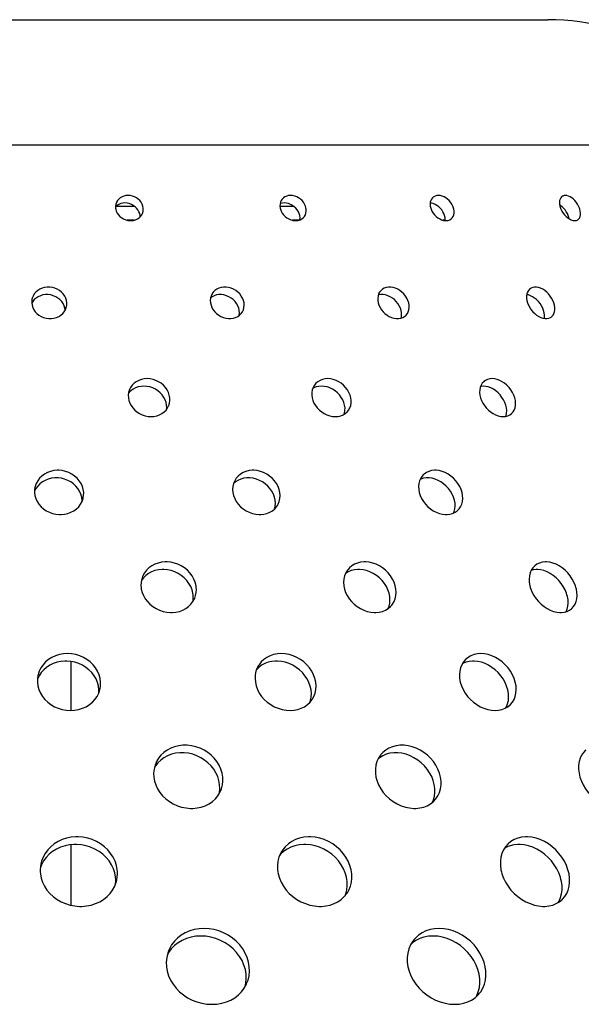
# Model space of a CAD drawing. Extents: x -78 to 1192, y 0 to 1124.
# Drawn here: x 829 to 869, y 1053 to 1123 of the extents above; entities that cross this region are included whole.
import ezdxf

# ---------------------------------------------------------------- set-up
doc = ezdxf.new("R2010")
doc.units = 0
doc.layers.add('PLATEK', color=7, linetype='CONTINUOUS')

msp = doc.modelspace()

# ---------------------------------------------------------------- linework, layer by layer
at = {"layer": 'PLATEK', "color": 7, "linetype": 'CONTINUOUS'}
for p, q in [((782.645, 1122.905), (866.206, 1122.905)), ((768.326, 1114.044), (880.525, 1114.044)), ((836.925, 1109.688), (835.598, 1109.688)), ((848.199, 1109.688), (847.22, 1109.688)), ((836.886, 1108.705), (836.4, 1108.705)), ((837.308, 1108.938), (837.307, 1109.031)), ((848.553, 1108.705), (848.099, 1108.705)), ((858.923, 1108.705), (858.763, 1108.705)), ((829.701, 1102.951), (829.631, 1102.833)), ((833.196, 1088.796), (833.198, 1088.889)), ((832.426, 1073.999), (832.426, 1077.459)), ((834.39, 1075.269), (834.394, 1075.461)), ((832.426, 1060.202), (832.426, 1064.491))]:
    msp.add_line(p, q, dxfattribs=at)
for points in [[(835.629, 1109.952), (835.593, 1109.844), (835.571, 1109.707), (835.574, 1109.566)], [(837.307, 1109.031), (837.28, 1109.172), (837.23, 1109.309), (837.157, 1109.439), (837.065, 1109.559), (836.954, 1109.666), (836.828, 1109.758), (836.69, 1109.831), (836.543, 1109.885), (836.391, 1109.918), (836.237, 1109.929), (836.085, 1109.918), (835.94, 1109.885), (835.804, 1109.831), (835.68, 1109.758), (835.573, 1109.666), (835.572, 1109.665)], [(837.53, 1109.566), (837.503, 1109.707), (837.453, 1109.844), (837.381, 1109.975), (837.288, 1110.095), (837.177, 1110.202), (837.051, 1110.293), (836.913, 1110.367), (836.767, 1110.421), (836.614, 1110.454), (836.46, 1110.465), (836.309, 1110.454), (836.163, 1110.421), (836.027, 1110.367), (835.904, 1110.293), (835.796, 1110.202), (835.707, 1110.095), (835.639, 1109.975), (835.629, 1109.952)], [(847.374, 1110.2), (847.304, 1110.095), (847.253, 1109.975), (847.223, 1109.844), (847.217, 1109.707), (847.234, 1109.566)], [(848.625, 1109.031), (848.585, 1109.172), (848.524, 1109.309), (848.442, 1109.439), (848.343, 1109.559), (848.229, 1109.666), (848.102, 1109.758), (847.966, 1109.831), (847.823, 1109.885), (847.677, 1109.918), (847.532, 1109.929), (847.392, 1109.918), (847.259, 1109.885), (847.23, 1109.872)], [(849.061, 1109.566), (849.022, 1109.707), (848.96, 1109.844), (848.879, 1109.975), (848.78, 1110.095), (848.666, 1110.202), (848.539, 1110.293), (848.402, 1110.367), (848.26, 1110.421), (848.114, 1110.454), (847.969, 1110.465), (847.829, 1110.454), (847.696, 1110.421), (847.574, 1110.367), (847.467, 1110.293), (847.374, 1110.2)], [(858.063, 1110.331), (858.023, 1110.293), (857.953, 1110.202), (857.901, 1110.095), (857.869, 1109.975), (857.857, 1109.844), (857.867, 1109.707), (857.898, 1109.566)], [(858.885, 1109.031), (858.834, 1109.172), (858.764, 1109.309), (858.678, 1109.439), (858.577, 1109.559), (858.464, 1109.666), (858.341, 1109.758), (858.212, 1109.831), (858.08, 1109.885), (857.947, 1109.918), (857.864, 1109.925)], [(859.516, 1109.566), (859.465, 1109.707), (859.396, 1109.844), (859.309, 1109.975), (859.208, 1110.095), (859.095, 1110.202), (858.972, 1110.293), (858.843, 1110.367), (858.711, 1110.421), (858.579, 1110.454), (858.449, 1110.465), (858.326, 1110.454), (858.212, 1110.421), (858.11, 1110.367), (858.063, 1110.331)], [(867.216, 1110.4), (867.174, 1110.367), (867.111, 1110.293), (867.064, 1110.202), (867.034, 1110.095), (867.023, 1109.975), (867.03, 1109.844), (867.056, 1109.707), (867.099, 1109.566)], [(868.438, 1109.566), (868.377, 1109.707), (868.302, 1109.844), (868.214, 1109.975), (868.116, 1110.095), (868.009, 1110.202), (867.896, 1110.293), (867.78, 1110.367), (867.664, 1110.421), (867.55, 1110.454), (867.442, 1110.465), (867.342, 1110.454), (867.251, 1110.421), (867.216, 1110.4)], [(835.574, 1109.566), (835.584, 1109.495), (835.624, 1109.353), (835.688, 1109.217), (835.775, 1109.09), (835.881, 1108.975), (836.006, 1108.875), (836.144, 1108.794), (836.293, 1108.733), (836.448, 1108.693), (836.606, 1108.676), (836.685, 1108.676), (836.84, 1108.693), (836.987, 1108.733), (837.122, 1108.794), (837.243, 1108.875), (837.346, 1108.975), (837.429, 1109.09), (837.475, 1109.182)], [(837.475, 1109.182), (837.524, 1109.353), (837.534, 1109.495), (837.53, 1109.566)], [(847.234, 1109.566), (847.252, 1109.495), (847.304, 1109.353), (847.379, 1109.217), (847.473, 1109.09), (847.585, 1108.975), (847.712, 1108.875), (847.85, 1108.794), (847.996, 1108.733), (848.146, 1108.693), (848.295, 1108.676), (848.369, 1108.676), (848.511, 1108.693), (848.644, 1108.733), (848.764, 1108.794), (848.868, 1108.875), (848.924, 1108.936)], [(848.924, 1108.936), (848.954, 1108.975), (849.018, 1109.09), (849.06, 1109.217), (849.079, 1109.353), (849.073, 1109.495), (849.061, 1109.566)], [(857.898, 1109.566), (857.922, 1109.495), (857.985, 1109.353), (858.066, 1109.217), (858.165, 1109.09), (858.277, 1108.975), (858.401, 1108.875), (858.533, 1108.794), (858.669, 1108.733), (858.806, 1108.693), (858.941, 1108.676), (859.006, 1108.676), (859.13, 1108.693), (859.243, 1108.733), (859.342, 1108.794), (859.357, 1108.806)], [(859.357, 1108.806), (859.425, 1108.875), (859.489, 1108.975), (859.533, 1109.09), (859.555, 1109.217), (859.556, 1109.353), (859.535, 1109.495), (859.516, 1109.566)], [(867.639, 1109.031), (867.579, 1109.172), (867.504, 1109.309), (867.416, 1109.439), (867.317, 1109.559), (867.211, 1109.666), (867.098, 1109.758), (867.039, 1109.795)], [(867.099, 1109.566), (867.128, 1109.495), (867.198, 1109.353), (867.283, 1109.217), (867.381, 1109.09), (867.49, 1108.975), (867.605, 1108.875), (867.725, 1108.794), (867.846, 1108.733), (867.964, 1108.693), (868.078, 1108.676), (868.132, 1108.676), (868.232, 1108.693), (868.33, 1108.739)], [(868.33, 1108.739), (868.394, 1108.794), (868.452, 1108.875), (868.492, 1108.975), (868.513, 1109.09), (868.515, 1109.217), (868.498, 1109.353), (868.462, 1109.495), (868.438, 1109.566)], [(848.631, 1108.729), (848.636, 1108.755), (848.642, 1108.891), (848.625, 1109.031)], [(858.921, 1108.678), (858.927, 1108.755), (858.916, 1108.891), (858.885, 1109.031)], [(867.699, 1108.812), (867.683, 1108.892), (867.639, 1109.031)], [(832.115, 1102.853), (832.092, 1103.02), (832.042, 1103.184), (831.965, 1103.341), (831.865, 1103.486), (831.742, 1103.618), (831.6, 1103.732), (831.442, 1103.826), (831.271, 1103.899), (831.092, 1103.948), (830.907, 1103.973), (830.722, 1103.973), (830.54, 1103.948), (830.365, 1103.899), (830.202, 1103.826), (830.053, 1103.732), (829.923, 1103.618), (829.813, 1103.486), (829.727, 1103.341), (829.667, 1103.184), (829.648, 1103.11)], [(844.67, 1102.853), (844.631, 1103.02), (844.566, 1103.184), (844.477, 1103.341), (844.366, 1103.486), (844.236, 1103.618), (844.088, 1103.732), (843.928, 1103.826), (843.757, 1103.899), (843.581, 1103.948), (843.402, 1103.973), (843.224, 1103.973), (843.053, 1103.948), (842.89, 1103.899), (842.742, 1103.826), (842.609, 1103.732), (842.496, 1103.618), (842.42, 1103.513)], [(854.38, 1103.741), (854.279, 1103.618), (854.21, 1103.486), (854.164, 1103.341), (854.143, 1103.184), (854.147, 1103.02), (854.176, 1102.853)], [(856.342, 1102.853), (856.288, 1103.02), (856.211, 1103.184), (856.113, 1103.341), (855.996, 1103.486), (855.863, 1103.618), (855.717, 1103.732), (855.561, 1103.826), (855.398, 1103.899), (855.232, 1103.948), (855.067, 1103.973), (854.905, 1103.973), (854.752, 1103.948), (854.609, 1103.899), (854.481, 1103.826), (854.38, 1103.741)], [(864.947, 1103.859), (864.907, 1103.826), (864.823, 1103.732), (864.758, 1103.618), (864.714, 1103.486), (864.691, 1103.341), (864.692, 1103.184), (864.715, 1103.02), (864.76, 1102.853)], [(866.618, 1102.853), (866.552, 1103.02), (866.466, 1103.184), (866.364, 1103.341), (866.246, 1103.486), (866.117, 1103.618), (865.979, 1103.732), (865.834, 1103.826), (865.686, 1103.899), (865.538, 1103.948), (865.393, 1103.973), (865.254, 1103.973), (865.125, 1103.948), (865.008, 1103.899), (864.947, 1103.859)], [(829.648, 1103.11), (829.634, 1103.02), (829.628, 1102.853)], [(831.999, 1102.339), (831.98, 1102.485), (831.929, 1102.649), (831.853, 1102.806), (831.752, 1102.951), (831.63, 1103.082), (831.488, 1103.196), (831.33, 1103.291), (831.159, 1103.363), (830.979, 1103.413), (830.795, 1103.438), (830.609, 1103.438), (830.427, 1103.413), (830.253, 1103.363), (830.089, 1103.291), (829.941, 1103.196), (829.81, 1103.082), (829.701, 1102.951)], [(842.42, 1103.513), (842.404, 1103.486), (842.337, 1103.341), (842.295, 1103.184), (842.281, 1103.02), (842.293, 1102.853)], [(844.339, 1102.317), (844.299, 1102.485), (844.234, 1102.649), (844.145, 1102.806), (844.034, 1102.951), (843.904, 1103.082), (843.756, 1103.196), (843.596, 1103.291), (843.425, 1103.363), (843.249, 1103.413), (843.07, 1103.438), (842.892, 1103.438), (842.721, 1103.413), (842.559, 1103.363), (842.41, 1103.291), (842.304, 1103.215)], [(855.805, 1102.317), (855.751, 1102.485), (855.674, 1102.649), (855.576, 1102.806), (855.459, 1102.951), (855.326, 1103.082), (855.18, 1103.196), (855.024, 1103.291), (854.861, 1103.363), (854.695, 1103.413), (854.53, 1103.438), (854.368, 1103.438), (854.215, 1103.413), (854.183, 1103.402)], [(865.899, 1102.317), (865.833, 1102.485), (865.747, 1102.649), (865.645, 1102.806), (865.528, 1102.951), (865.399, 1103.082), (865.26, 1103.196), (865.115, 1103.291), (864.967, 1103.363), (864.819, 1103.413), (864.705, 1103.432)], [(829.628, 1102.853), (829.651, 1102.687), (829.7, 1102.524), (829.777, 1102.369), (829.877, 1102.225), (830, 1102.095), (830.142, 1101.982), (830.301, 1101.888), (830.472, 1101.816), (830.653, 1101.767), (830.838, 1101.742), (831.024, 1101.742), (831.206, 1101.767), (831.381, 1101.816), (831.545, 1101.888), (831.693, 1101.982), (831.823, 1102.095), (831.932, 1102.225), (832.017, 1102.369), (832.077, 1102.524), (832.095, 1102.597)], [(832.095, 1102.597), (832.11, 1102.687), (832.115, 1102.853)], [(842.293, 1102.853), (842.332, 1102.687), (842.396, 1102.524), (842.485, 1102.369), (842.597, 1102.225), (842.728, 1102.095), (842.877, 1101.982), (843.039, 1101.888), (843.21, 1101.816), (843.388, 1101.767), (843.568, 1101.742), (843.746, 1101.742), (843.917, 1101.767), (844.079, 1101.816), (844.228, 1101.888), (844.36, 1101.982), (844.472, 1102.095), (844.545, 1102.196)], [(844.329, 1101.96), (844.337, 1101.989), (844.351, 1102.151), (844.339, 1102.317)], [(844.545, 1102.196), (844.562, 1102.225), (844.628, 1102.369), (844.669, 1102.524), (844.683, 1102.687), (844.67, 1102.853)], [(854.176, 1102.853), (854.23, 1102.687), (854.307, 1102.524), (854.405, 1102.369), (854.523, 1102.225), (854.657, 1102.095), (854.805, 1101.982), (854.963, 1101.888), (855.127, 1101.816), (855.295, 1101.767), (855.461, 1101.742), (855.623, 1101.742), (855.777, 1101.767), (855.919, 1101.816), (856.046, 1101.888), (856.145, 1101.971)], [(855.802, 1101.776), (855.819, 1101.834), (855.839, 1101.989), (855.834, 1102.151), (855.805, 1102.317)], [(856.145, 1101.971), (856.155, 1101.982), (856.245, 1102.095), (856.312, 1102.225), (856.356, 1102.369), (856.376, 1102.524), (856.371, 1102.687), (856.342, 1102.853)], [(864.76, 1102.853), (864.826, 1102.687), (864.911, 1102.524), (865.015, 1102.369), (865.133, 1102.225), (865.264, 1102.095), (865.405, 1101.982), (865.552, 1101.888), (865.702, 1101.816), (865.852, 1101.767), (865.998, 1101.742), (866.137, 1101.742), (866.266, 1101.767), (866.382, 1101.816), (866.441, 1101.854)], [(865.959, 1101.749), (865.97, 1101.834), (865.968, 1101.989), (865.944, 1102.151), (865.899, 1102.317)], [(866.441, 1101.854), (866.482, 1101.888), (866.564, 1101.982), (866.627, 1102.095), (866.669, 1102.225), (866.689, 1102.369), (866.687, 1102.524), (866.663, 1102.687), (866.618, 1102.853)], [(839.409, 1096.139), (839.374, 1096.331), (839.31, 1096.52), (839.218, 1096.7), (839.1, 1096.869), (838.958, 1097.023), (838.797, 1097.159), (838.618, 1097.274), (838.426, 1097.366), (838.223, 1097.434), (838.015, 1097.474), (837.806, 1097.488), (837.599, 1097.474), (837.399, 1097.434), (837.21, 1097.366), (837.035, 1097.274), (836.879, 1097.159), (836.745, 1097.023), (836.635, 1096.869), (836.558, 1096.717)], [(852.238, 1096.139), (852.185, 1096.331), (852.105, 1096.52), (852, 1096.7), (851.872, 1096.869), (851.725, 1097.023), (851.56, 1097.159), (851.381, 1097.274), (851.192, 1097.366), (850.996, 1097.434), (850.798, 1097.474), (850.601, 1097.488), (850.409, 1097.474), (850.226, 1097.434), (850.056, 1097.366), (849.903, 1097.274), (849.769, 1097.159), (849.708, 1097.091)], [(863.851, 1096.139), (863.782, 1096.331), (863.69, 1096.52), (863.577, 1096.7), (863.446, 1096.869), (863.298, 1097.023), (863.137, 1097.159), (862.966, 1097.274), (862.789, 1097.366), (862.608, 1097.434), (862.428, 1097.474), (862.252, 1097.488), (862.084, 1097.474), (861.926, 1097.434), (861.783, 1097.366), (861.673, 1097.288)], [(836.558, 1096.717), (836.495, 1096.52), (836.47, 1096.331), (836.475, 1096.139)], [(839.186, 1095.603), (839.151, 1095.796), (839.086, 1095.984), (838.994, 1096.165), (838.876, 1096.334), (838.735, 1096.488), (838.573, 1096.624), (838.395, 1096.739), (838.202, 1096.831), (838, 1096.898), (837.792, 1096.939), (837.582, 1096.953), (837.375, 1096.939), (837.175, 1096.898), (836.986, 1096.831), (836.812, 1096.739), (836.656, 1096.624), (836.522, 1096.488), (836.484, 1096.435)], [(849.708, 1097.091), (849.657, 1097.023), (849.57, 1096.869), (849.509, 1096.7), (849.477, 1096.52), (849.472, 1096.331), (849.497, 1096.139)], [(851.801, 1095.603), (851.748, 1095.796), (851.668, 1095.984), (851.563, 1096.165), (851.435, 1096.334), (851.288, 1096.488), (851.123, 1096.624), (850.944, 1096.739), (850.755, 1096.831), (850.56, 1096.898), (850.361, 1096.939), (850.164, 1096.953), (849.972, 1096.939), (849.789, 1096.898), (849.62, 1096.831), (849.539, 1096.782)], [(861.673, 1097.288), (861.657, 1097.274), (861.551, 1097.159), (861.467, 1097.023), (861.407, 1096.869), (861.372, 1096.7), (861.363, 1096.52), (861.38, 1096.331), (861.424, 1096.139)], [(863.219, 1095.603), (863.151, 1095.796), (863.059, 1095.984), (862.946, 1096.165), (862.814, 1096.334), (862.666, 1096.488), (862.506, 1096.624), (862.335, 1096.739), (862.158, 1096.831), (861.977, 1096.898), (861.797, 1096.939), (861.621, 1096.953), (861.452, 1096.939), (861.432, 1096.934)], [(836.475, 1096.139), (836.509, 1095.949), (836.573, 1095.762), (836.665, 1095.584), (836.783, 1095.416), (836.925, 1095.263), (837.087, 1095.129), (837.267, 1095.015), (837.461, 1094.924), (837.664, 1094.857), (837.873, 1094.817), (838.084, 1094.803), (838.291, 1094.817), (838.492, 1094.857), (838.681, 1094.924), (838.855, 1095.015), (839.01, 1095.129), (839.144, 1095.263), (839.253, 1095.416), (839.327, 1095.563)], [(839.327, 1095.563), (839.335, 1095.584), (839.389, 1095.762), (839.414, 1095.949), (839.409, 1096.139)], [(849.497, 1096.139), (849.55, 1095.949), (849.629, 1095.762), (849.734, 1095.584), (849.863, 1095.416), (850.012, 1095.263), (850.178, 1095.129), (850.359, 1095.015), (850.55, 1094.924), (850.747, 1094.857), (850.947, 1094.817), (851.145, 1094.803), (851.337, 1094.817), (851.52, 1094.857), (851.689, 1094.924), (851.842, 1095.015), (851.974, 1095.129), (852.033, 1095.194)], [(852.033, 1095.194), (852.084, 1095.263), (852.169, 1095.416), (852.228, 1095.584), (852.259, 1095.762), (852.263, 1095.949), (852.238, 1096.139)], [(861.424, 1096.139), (861.492, 1095.949), (861.584, 1095.762), (861.698, 1095.584), (861.831, 1095.416), (861.981, 1095.263), (862.144, 1095.129), (862.317, 1095.015), (862.497, 1094.924), (862.68, 1094.857), (862.862, 1094.817), (863.039, 1094.803), (863.207, 1094.817), (863.364, 1094.857), (863.506, 1094.924), (863.614, 1095)], [(863.614, 1095), (863.63, 1095.015), (863.734, 1095.129), (863.816, 1095.263), (863.874, 1095.416), (863.906, 1095.584), (863.913, 1095.762), (863.894, 1095.949), (863.851, 1096.139)], [(839.177, 1095.31), (839.191, 1095.413), (839.186, 1095.603)], [(851.763, 1094.968), (851.791, 1095.048), (851.823, 1095.227), (851.826, 1095.413), (851.801, 1095.603)], [(863.219, 1094.82), (863.242, 1094.88), (863.275, 1095.048), (863.282, 1095.227), (863.263, 1095.413), (863.219, 1095.603)], [(833.198, 1088.889), (833.171, 1089.104), (833.111, 1089.315), (833.02, 1089.518), (832.901, 1089.709), (832.754, 1089.884), (832.584, 1090.041), (832.394, 1090.176), (832.186, 1090.288), (831.964, 1090.374), (831.733, 1090.432), (831.497, 1090.461), (831.26, 1090.461), (831.027, 1090.432), (830.802, 1090.374), (830.589, 1090.288), (830.392, 1090.177), (830.214, 1090.041), (830.06, 1089.884), (829.931, 1089.709), (829.832, 1089.521)], [(833.311, 1089.425), (833.282, 1089.644), (833.22, 1089.86), (833.125, 1090.067), (833.001, 1090.261), (832.849, 1090.438), (832.672, 1090.596), (832.474, 1090.731), (832.259, 1090.841), (832.031, 1090.923), (831.793, 1090.976), (831.551, 1090.999), (831.43, 1090.999), (831.19, 1090.976), (830.958, 1090.923), (830.737, 1090.841), (830.533, 1090.731), (830.349, 1090.596), (830.188, 1090.438), (830.054, 1090.261), (829.949, 1090.067), (829.876, 1089.86), (829.858, 1089.784)], [(846.88, 1088.889), (846.831, 1089.104), (846.752, 1089.315), (846.645, 1089.518), (846.511, 1089.709), (846.353, 1089.884), (846.175, 1090.041), (845.979, 1090.177), (845.769, 1090.288), (845.549, 1090.374), (845.322, 1090.432), (845.094, 1090.461), (844.867, 1090.461), (844.647, 1090.432), (844.437, 1090.374), (844.242, 1090.288), (844.065, 1090.177), (843.929, 1090.059)], [(847.212, 1089.425), (847.162, 1089.644), (847.08, 1089.86), (846.969, 1090.067), (846.83, 1090.261), (846.666, 1090.438), (846.482, 1090.596), (846.279, 1090.731), (846.063, 1090.841), (845.836, 1090.923), (845.604, 1090.976), (845.37, 1090.999), (845.254, 1090.999), (845.027, 1090.976), (844.81, 1090.923), (844.607, 1090.841), (844.423, 1090.731), (844.26, 1090.596), (844.122, 1090.438), (844.062, 1090.35)], [(857.372, 1090.67), (857.304, 1090.596), (857.195, 1090.438), (857.113, 1090.261), (857.06, 1090.067), (857.038, 1089.86), (857.046, 1089.644), (857.086, 1089.425)], [(859.58, 1088.889), (859.512, 1089.104), (859.418, 1089.315), (859.298, 1089.518), (859.156, 1089.709), (858.994, 1089.884), (858.815, 1090.041), (858.623, 1090.177), (858.42, 1090.288), (858.211, 1090.374), (857.998, 1090.432), (857.787, 1090.461), (857.581, 1090.461), (857.383, 1090.432), (857.198, 1090.374), (857.155, 1090.352)], [(860.117, 1089.425), (860.048, 1089.644), (859.95, 1089.86), (859.827, 1090.067), (859.679, 1090.261), (859.512, 1090.438), (859.327, 1090.596), (859.129, 1090.731), (858.92, 1090.841), (858.705, 1090.923), (858.488, 1090.976), (858.273, 1090.999), (858.168, 1090.999), (857.963, 1090.976), (857.771, 1090.923), (857.595, 1090.841), (857.438, 1090.731), (857.372, 1090.67)], [(829.858, 1089.784), (829.836, 1089.644), (829.83, 1089.425)], [(844.062, 1090.35), (844.012, 1090.261), (843.931, 1090.067), (843.882, 1089.86), (843.866, 1089.644), (843.883, 1089.425)], [(829.83, 1089.425), (829.858, 1089.208), (829.919, 1088.995), (830.013, 1088.791), (830.137, 1088.599), (830.289, 1088.423), (830.467, 1088.267), (830.665, 1088.133), (830.882, 1088.025), (831.111, 1087.944), (831.35, 1087.891), (831.593, 1087.869), (831.715, 1087.869), (831.955, 1087.891), (832.188, 1087.944), (832.409, 1088.025), (832.613, 1088.133), (832.797, 1088.267), (832.958, 1088.423), (833.091, 1088.599), (833.194, 1088.791), (833.266, 1088.995), (833.283, 1089.066)], [(833.283, 1089.066), (833.305, 1089.208), (833.311, 1089.425)], [(843.883, 1089.425), (843.933, 1089.208), (844.014, 1088.995), (844.125, 1088.791), (844.265, 1088.599), (844.429, 1088.423), (844.615, 1088.267), (844.82, 1088.133), (845.039, 1088.025), (845.267, 1087.944), (845.501, 1087.891), (845.736, 1087.869), (845.852, 1087.869), (846.08, 1087.891), (846.297, 1087.944), (846.499, 1088.025), (846.683, 1088.133), (846.844, 1088.267), (846.981, 1088.423), (847.037, 1088.506)], [(847.037, 1088.506), (847.089, 1088.599), (847.167, 1088.791), (847.215, 1088.995), (847.229, 1089.208), (847.212, 1089.425)], [(857.086, 1089.425), (857.155, 1089.208), (857.252, 1088.995), (857.376, 1088.791), (857.525, 1088.599), (857.694, 1088.423), (857.882, 1088.267), (858.083, 1088.133), (858.295, 1088.025), (858.512, 1087.944), (858.731, 1087.891), (858.948, 1087.869), (859.054, 1087.869), (859.258, 1087.891), (859.45, 1087.944), (859.625, 1088.025), (859.779, 1088.133), (859.843, 1088.191)], [(859.843, 1088.191), (859.911, 1088.267), (860.018, 1088.423), (860.097, 1088.599), (860.147, 1088.791), (860.167, 1088.995), (860.157, 1089.208), (860.117, 1089.425)], [(846.836, 1088.26), (846.84, 1088.268), (846.884, 1088.469), (846.897, 1088.677), (846.88, 1088.889)], [(859.521, 1087.977), (859.565, 1088.079), (859.612, 1088.268), (859.63, 1088.469), (859.619, 1088.677), (859.58, 1088.889)], [(841.288, 1082.711), (841.271, 1082.831), (841.211, 1083.07), (841.118, 1083.303), (840.992, 1083.524), (840.837, 1083.731), (840.656, 1083.92), (840.452, 1084.087), (840.228, 1084.229), (839.988, 1084.344), (839.737, 1084.431), (839.478, 1084.487), (839.216, 1084.511), (839.086, 1084.511), (838.829, 1084.487), (838.581, 1084.431), (838.346, 1084.344), (838.129, 1084.229), (837.933, 1084.087), (837.762, 1083.92), (837.618, 1083.731), (837.505, 1083.524), (837.487, 1083.482)], [(855.413, 1082.711), (855.385, 1082.831), (855.304, 1083.07), (855.192, 1083.303), (855.052, 1083.524), (854.886, 1083.731), (854.698, 1083.92), (854.49, 1084.087), (854.267, 1084.229), (854.031, 1084.344), (853.787, 1084.431), (853.54, 1084.487), (853.293, 1084.511), (853.172, 1084.511), (852.934, 1084.487), (852.708, 1084.431), (852.497, 1084.344), (852.306, 1084.229), (852.137, 1084.087), (852.041, 1083.98)], [(865.282, 1084.244), (865.265, 1084.229), (865.131, 1084.087), (865.022, 1083.92), (864.941, 1083.731), (864.889, 1083.524), (864.867, 1083.303), (864.877, 1083.07), (864.917, 1082.831), (864.948, 1082.711)], [(868.184, 1082.711), (868.146, 1082.831), (868.047, 1083.07), (867.922, 1083.303), (867.773, 1083.524), (867.604, 1083.731), (867.416, 1083.92), (867.214, 1084.087), (867.001, 1084.229), (866.78, 1084.344), (866.555, 1084.431), (866.33, 1084.487), (866.109, 1084.511), (866.001, 1084.511), (865.793, 1084.487), (865.599, 1084.431), (865.422, 1084.344), (865.282, 1084.244)], [(837.487, 1083.482), (837.424, 1083.303), (837.378, 1083.07), (837.367, 1082.831), (837.375, 1082.711)], [(841.065, 1082.175), (841.048, 1082.295), (840.988, 1082.534), (840.894, 1082.767), (840.769, 1082.989), (840.614, 1083.196), (840.433, 1083.384), (840.229, 1083.551), (840.005, 1083.694), (839.765, 1083.809), (839.513, 1083.895), (839.254, 1083.951), (838.993, 1083.975), (838.862, 1083.975), (838.605, 1083.951), (838.357, 1083.895), (838.123, 1083.809), (837.905, 1083.694), (837.71, 1083.551), (837.538, 1083.384), (837.406, 1083.211)], [(852.041, 1083.98), (851.994, 1083.92), (851.879, 1083.731), (851.795, 1083.524), (851.743, 1083.303), (851.724, 1083.07), (851.739, 1082.831), (851.759, 1082.711)], [(854.976, 1082.175), (854.948, 1082.295), (854.867, 1082.534), (854.755, 1082.767), (854.615, 1082.989), (854.449, 1083.196), (854.261, 1083.384), (854.053, 1083.551), (853.83, 1083.694), (853.594, 1083.809), (853.351, 1083.895), (853.103, 1083.951), (852.857, 1083.975), (852.735, 1083.975), (852.497, 1083.951), (852.271, 1083.895), (852.061, 1083.809), (851.869, 1083.694), (851.861, 1083.687)], [(867.553, 1082.175), (867.514, 1082.295), (867.415, 1082.534), (867.291, 1082.767), (867.142, 1082.989), (866.972, 1083.196), (866.785, 1083.384), (866.583, 1083.551), (866.37, 1083.693), (866.149, 1083.809), (865.924, 1083.895), (865.699, 1083.951), (865.478, 1083.975), (865.37, 1083.975), (865.163, 1083.951), (865.018, 1083.91)], [(837.375, 1082.711), (837.392, 1082.592), (837.451, 1082.356), (837.544, 1082.127), (837.669, 1081.907), (837.824, 1081.703), (838.006, 1081.516), (838.212, 1081.351), (838.438, 1081.21), (838.68, 1081.097), (838.933, 1081.011), (839.193, 1080.957), (839.456, 1080.933), (839.587, 1080.933), (839.845, 1080.957), (840.093, 1081.011), (840.328, 1081.097), (840.545, 1081.21), (840.74, 1081.351), (840.91, 1081.516), (841.052, 1081.703), (841.163, 1081.907), (841.178, 1081.943)], [(841.178, 1081.943), (841.242, 1082.127), (841.286, 1082.356), (841.296, 1082.592), (841.288, 1082.711)], [(851.759, 1082.711), (851.787, 1082.592), (851.868, 1082.356), (851.979, 1082.127), (852.12, 1081.907), (852.287, 1081.703), (852.478, 1081.516), (852.688, 1081.351), (852.915, 1081.21), (853.153, 1081.097), (853.399, 1081.011), (853.649, 1080.957), (853.897, 1080.933), (854.019, 1080.933), (854.257, 1080.957), (854.483, 1081.011), (854.693, 1081.097), (854.882, 1081.21), (855.049, 1081.351), (855.141, 1081.452)], [(855.141, 1081.452), (855.19, 1081.516), (855.302, 1081.703), (855.383, 1081.907), (855.433, 1082.127), (855.449, 1082.356), (855.433, 1082.592), (855.413, 1082.711)], [(864.948, 1082.711), (864.987, 1082.592), (865.085, 1082.356), (865.21, 1082.127), (865.36, 1081.907), (865.532, 1081.703), (865.723, 1081.516), (865.929, 1081.351), (866.146, 1081.21), (866.371, 1081.097), (866.6, 1081.011), (866.827, 1080.957), (867.05, 1080.933), (867.158, 1080.933), (867.366, 1080.957), (867.559, 1081.011), (867.734, 1081.097), (867.87, 1081.194)], [(867.87, 1081.194), (867.889, 1081.21), (868.02, 1081.351), (868.125, 1081.516), (868.202, 1081.703), (868.25, 1081.907), (868.268, 1082.127), (868.257, 1082.356), (868.216, 1082.592), (868.184, 1082.711)], [(841.036, 1081.681), (841.063, 1081.821), (841.073, 1082.056), (841.065, 1082.175)], [(854.882, 1081.21), (854.946, 1081.372), (854.996, 1081.591), (855.012, 1081.821), (854.996, 1082.056), (854.976, 1082.175)], [(867.499, 1080.994), (867.57, 1081.167), (867.619, 1081.372), (867.637, 1081.591), (867.625, 1081.821), (867.584, 1082.056), (867.553, 1082.175)], [(834.507, 1075.996), (834.473, 1076.261), (834.402, 1076.522), (834.294, 1076.774), (834.151, 1077.012), (833.977, 1077.232), (833.774, 1077.431), (833.545, 1077.605), (833.295, 1077.752), (833.028, 1077.869), (832.748, 1077.954), (832.459, 1078.006), (832.167, 1078.023), (831.876, 1078.006), (831.593, 1077.954), (831.321, 1077.869), (831.065, 1077.752), (830.829, 1077.605), (830.618, 1077.431), (830.435, 1077.232), (830.282, 1077.012), (830.164, 1076.774), (830.081, 1076.522), (830.067, 1076.459)], [(849.753, 1075.996), (849.694, 1076.261), (849.599, 1076.522), (849.469, 1076.774), (849.309, 1077.012), (849.12, 1077.232), (848.906, 1077.431), (848.67, 1077.605), (848.417, 1077.752), (848.15, 1077.869), (847.873, 1077.954), (847.592, 1078.006), (847.311, 1078.023), (847.035, 1078.006), (846.769, 1077.954), (846.517, 1077.869), (846.284, 1077.752), (846.073, 1077.605), (845.888, 1077.431), (845.733, 1077.232), (845.703, 1077.186)], [(863.892, 1075.996), (863.809, 1076.261), (863.695, 1076.522), (863.55, 1076.774), (863.379, 1077.012), (863.184, 1077.232), (862.968, 1077.431), (862.736, 1077.605), (862.49, 1077.752), (862.234, 1077.869), (861.974, 1077.954), (861.713, 1078.006), (861.455, 1078.023), (861.206, 1078.006), (860.968, 1077.954), (860.748, 1077.869), (860.547, 1077.752), (860.363, 1077.598)], [(834.394, 1075.461), (834.362, 1075.72), (834.293, 1075.976), (834.189, 1076.223), (834.052, 1076.457), (833.884, 1076.675), (833.688, 1076.872), (833.467, 1077.046), (833.225, 1077.195), (832.966, 1077.315), (832.693, 1077.404), (832.412, 1077.462), (832.126, 1077.487), (831.983, 1077.487), (831.7, 1077.462), (831.424, 1077.404), (831.16, 1077.314), (830.913, 1077.195), (830.685, 1077.046), (830.482, 1076.872), (830.305, 1076.675), (830.159, 1076.457), (830.045, 1076.223), (830.035, 1076.192)], [(845.703, 1077.186), (845.609, 1077.012), (845.52, 1076.774), (845.467, 1076.522), (845.451, 1076.261), (845.473, 1075.996)], [(849.421, 1075.461), (849.363, 1075.72), (849.271, 1075.976), (849.146, 1076.223), (848.991, 1076.457), (848.809, 1076.675), (848.602, 1076.872), (848.373, 1077.046), (848.127, 1077.195), (847.868, 1077.315), (847.598, 1077.404), (847.323, 1077.462), (847.048, 1077.487), (846.911, 1077.487), (846.642, 1077.462), (846.384, 1077.404), (846.141, 1077.315), (845.916, 1077.195), (845.713, 1077.046), (845.569, 1076.905)], [(860.363, 1077.598), (860.22, 1077.431), (860.099, 1077.232), (860.01, 1077.012), (859.954, 1076.774), (859.932, 1076.522), (859.946, 1076.261), (859.995, 1075.996)], [(863.355, 1075.461), (863.274, 1075.72), (863.163, 1075.976), (863.023, 1076.223), (862.857, 1076.457), (862.668, 1076.675), (862.459, 1076.872), (862.233, 1077.046), (861.994, 1077.195), (861.745, 1077.315), (861.49, 1077.404), (861.234, 1077.462), (860.981, 1077.487), (860.856, 1077.487), (860.614, 1077.462), (860.385, 1077.404), (860.172, 1077.315), (860.136, 1077.292)], [(830.067, 1076.459), (830.037, 1076.261), (830.031, 1075.996)], [(830.031, 1075.996), (830.064, 1075.736), (830.134, 1075.478), (830.241, 1075.23), (830.383, 1074.995), (830.557, 1074.777), (830.761, 1074.58), (830.991, 1074.408), (831.242, 1074.263), (831.511, 1074.148), (831.793, 1074.064), (832.083, 1074.013), (832.377, 1073.996), (832.668, 1074.013), (832.953, 1074.064), (833.225, 1074.148), (833.482, 1074.263), (833.717, 1074.408), (833.928, 1074.58), (834.11, 1074.777), (834.261, 1074.995), (834.378, 1075.23), (834.458, 1075.478), (834.471, 1075.535)], [(834.471, 1075.535), (834.501, 1075.736), (834.507, 1075.996)], [(845.473, 1075.996), (845.532, 1075.736), (845.626, 1075.478), (845.755, 1075.23), (845.916, 1074.995), (846.106, 1074.777), (846.322, 1074.58), (846.561, 1074.408), (846.817, 1074.263), (847.087, 1074.148), (847.366, 1074.064), (847.649, 1074.013), (847.932, 1073.996), (848.208, 1074.013), (848.475, 1074.064), (848.726, 1074.148), (848.959, 1074.263), (849.168, 1074.408), (849.351, 1074.58), (849.504, 1074.777), (849.528, 1074.816)], [(849.528, 1074.816), (849.624, 1074.995), (849.711, 1075.23), (849.761, 1075.478), (849.775, 1075.736), (849.753, 1075.996)], [(859.995, 1075.996), (860.077, 1075.736), (860.191, 1075.478), (860.336, 1075.23), (860.509, 1074.995), (860.707, 1074.777), (860.926, 1074.58), (861.163, 1074.408), (861.413, 1074.263), (861.673, 1074.148), (861.936, 1074.064), (862.2, 1074.013), (862.459, 1073.996), (862.709, 1074.013), (862.946, 1074.064), (863.165, 1074.148), (863.363, 1074.263), (863.541, 1074.412)], [(863.541, 1074.412), (863.684, 1074.58), (863.801, 1074.777), (863.886, 1074.995), (863.938, 1075.23), (863.957, 1075.478), (863.941, 1075.736), (863.892, 1075.996)], [(849.329, 1074.56), (849.379, 1074.694), (849.429, 1074.943), (849.443, 1075.2), (849.421, 1075.461)], [(863.231, 1074.186), (863.264, 1074.241), (863.349, 1074.459), (863.401, 1074.694), (863.419, 1074.943), (863.404, 1075.2), (863.355, 1075.461)], [(842.943, 1068.746), (842.894, 1069.029), (842.807, 1069.308), (842.684, 1069.578), (842.526, 1069.834), (842.337, 1070.073), (842.119, 1070.29), (841.876, 1070.483), (841.612, 1070.649), (841.331, 1070.785), (841.036, 1070.889), (840.733, 1070.96), (840.426, 1070.995), (840.12, 1070.995), (839.82, 1070.96), (839.53, 1070.889), (839.256, 1070.785), (839.001, 1070.649), (838.769, 1070.483), (838.564, 1070.29), (838.39, 1070.073), (838.328, 1069.969)], [(843.167, 1069.282), (843.118, 1069.565), (843.031, 1069.843), (842.907, 1070.113), (842.749, 1070.37), (842.56, 1070.608), (842.342, 1070.826), (842.1, 1071.019), (841.836, 1071.185), (841.554, 1071.321), (841.26, 1071.425), (840.956, 1071.495), (840.649, 1071.531), (840.343, 1071.531), (840.043, 1071.495), (839.753, 1071.425), (839.479, 1071.321), (839.224, 1071.185), (838.992, 1071.019), (838.787, 1070.826), (838.613, 1070.608), (838.471, 1070.37), (838.415, 1070.247)], [(854.374, 1070.87), (854.339, 1070.826), (854.198, 1070.608), (854.09, 1070.37), (854.017, 1070.113), (853.981, 1069.843), (853.982, 1069.565), (854.021, 1069.282)], [(858.151, 1068.746), (858.076, 1069.029), (857.966, 1069.308), (857.822, 1069.578), (857.649, 1069.834), (857.448, 1070.073), (857.222, 1070.29), (856.976, 1070.483), (856.713, 1070.649), (856.437, 1070.785), (856.151, 1070.889), (855.861, 1070.96), (855.571, 1070.995), (855.285, 1070.995), (855.008, 1070.96), (854.744, 1070.889), (854.498, 1070.785), (854.274, 1070.649), (854.182, 1070.573)], [(858.588, 1069.282), (858.513, 1069.565), (858.403, 1069.843), (858.259, 1070.113), (858.086, 1070.37), (857.884, 1070.608), (857.659, 1070.826), (857.413, 1071.019), (857.15, 1071.185), (856.874, 1071.321), (856.588, 1071.425), (856.298, 1071.495), (856.008, 1071.531), (855.722, 1071.531), (855.445, 1071.495), (855.181, 1071.425), (854.935, 1071.321), (854.711, 1071.185), (854.511, 1071.019), (854.374, 1070.87)], [(868.891, 1071.2), (868.874, 1071.185), (868.714, 1071.019), (868.583, 1070.826), (868.482, 1070.608), (868.412, 1070.37), (868.376, 1070.113), (868.374, 1069.843), (868.406, 1069.565), (868.472, 1069.282)], [(838.415, 1070.247), (838.365, 1070.113), (838.296, 1069.843), (838.266, 1069.565), (838.276, 1069.282)], [(838.276, 1069.282), (838.325, 1068.998), (838.414, 1068.718), (838.541, 1068.447), (838.704, 1068.19), (838.901, 1067.951), (839.128, 1067.734), (839.381, 1067.543), (839.656, 1067.381), (839.948, 1067.25), (840.253, 1067.152), (840.566, 1067.089), (840.881, 1067.062), (841.038, 1067.062), (841.347, 1067.089), (841.646, 1067.152), (841.929, 1067.25), (842.193, 1067.381), (842.432, 1067.543), (842.644, 1067.734), (842.823, 1067.951), (842.968, 1068.19), (843.03, 1068.323)], [(843.03, 1068.323), (843.077, 1068.447), (843.146, 1068.718), (843.176, 1068.998), (843.167, 1069.282)], [(854.021, 1069.282), (854.097, 1068.998), (854.21, 1068.718), (854.358, 1068.447), (854.539, 1068.19), (854.749, 1067.951), (854.984, 1067.734), (855.242, 1067.543), (855.517, 1067.381), (855.805, 1067.25), (856.101, 1067.152), (856.4, 1067.089), (856.698, 1067.062), (856.844, 1067.062), (857.13, 1067.089), (857.402, 1067.152), (857.656, 1067.25), (857.887, 1067.381), (858.092, 1067.543), (858.248, 1067.71)], [(858.248, 1067.71), (858.268, 1067.734), (858.412, 1067.951), (858.521, 1068.19), (858.594, 1068.447), (858.63, 1068.718), (858.628, 1068.998), (858.588, 1069.282)], [(868.472, 1069.282), (868.572, 1068.998), (868.704, 1068.718), (868.867, 1068.447), (869.057, 1068.19), (869.271, 1067.951), (869.506, 1067.734), (869.757, 1067.543), (870.02, 1067.381), (870.291, 1067.25), (870.565, 1067.152), (870.837, 1067.089), (871.104, 1067.062), (871.234, 1067.062), (871.483, 1067.089), (871.716, 1067.152), (871.929, 1067.25), (872.126, 1067.387)], [(842.893, 1068.066), (842.925, 1068.194), (842.953, 1068.468), (842.943, 1068.746)], [(858.002, 1067.472), (858.091, 1067.674), (858.16, 1067.927), (858.194, 1068.194), (858.19, 1068.468), (858.151, 1068.746)], [(835.702, 1062.567), (835.689, 1062.72), (835.632, 1063.024), (835.533, 1063.321), (835.395, 1063.606), (835.221, 1063.875), (835.013, 1064.124), (834.775, 1064.349), (834.51, 1064.547), (834.222, 1064.715), (833.915, 1064.851), (833.594, 1064.952), (833.263, 1065.017), (832.927, 1065.046), (832.759, 1065.046), (832.426, 1065.017), (832.102, 1064.952), (831.79, 1064.851), (831.497, 1064.715), (831.225, 1064.547), (830.979, 1064.349), (830.763, 1064.124), (830.58, 1063.875), (830.433, 1063.606), (830.324, 1063.321), (830.276, 1063.132)], [(852.293, 1062.567), (852.265, 1062.72), (852.178, 1063.024), (852.054, 1063.321), (851.893, 1063.606), (851.699, 1063.875), (851.476, 1064.124), (851.226, 1064.349), (850.953, 1064.547), (850.661, 1064.715), (850.354, 1064.851), (850.037, 1064.952), (849.714, 1065.017), (849.391, 1065.046), (849.23, 1065.046), (848.915, 1065.017), (848.611, 1064.952), (848.323, 1064.851), (848.055, 1064.715), (847.811, 1064.547), (847.596, 1064.349), (847.412, 1064.124), (847.345, 1064.022)], [(867.667, 1062.567), (867.624, 1062.72), (867.512, 1063.024), (867.367, 1063.321), (867.19, 1063.606), (866.986, 1063.875), (866.756, 1064.124), (866.505, 1064.349), (866.237, 1064.547), (865.954, 1064.715), (865.66, 1064.851), (865.361, 1064.952), (865.061, 1065.017), (864.763, 1065.046), (864.617, 1065.046), (864.333, 1065.017), (864.062, 1064.952), (863.81, 1064.851), (863.58, 1064.715), (863.376, 1064.547), (863.355, 1064.526)], [(835.59, 1062.032), (835.577, 1062.184), (835.519, 1062.488), (835.421, 1062.785), (835.283, 1063.07), (835.109, 1063.339), (834.901, 1063.588), (834.663, 1063.813), (834.398, 1064.011), (834.109, 1064.18), (833.802, 1064.316), (833.481, 1064.417), (833.15, 1064.482), (832.814, 1064.51), (832.647, 1064.51), (832.314, 1064.482), (831.989, 1064.417), (831.678, 1064.315), (831.384, 1064.179), (831.112, 1064.011), (830.867, 1063.813), (830.651, 1063.588), (830.468, 1063.339), (830.321, 1063.07), (830.248, 1062.878)], [(847.345, 1064.022), (847.262, 1063.875), (847.148, 1063.606), (847.073, 1063.321), (847.038, 1063.024), (847.044, 1062.72), (847.063, 1062.567)], [(851.961, 1062.032), (851.933, 1062.184), (851.846, 1062.488), (851.722, 1062.785), (851.561, 1063.07), (851.367, 1063.34), (851.144, 1063.588), (850.894, 1063.813), (850.621, 1064.011), (850.329, 1064.179), (850.022, 1064.315), (849.705, 1064.417), (849.382, 1064.482), (849.059, 1064.51), (848.898, 1064.51), (848.583, 1064.482), (848.279, 1064.417), (847.991, 1064.315), (847.723, 1064.179), (847.48, 1064.011), (847.264, 1063.813), (847.205, 1063.741)], [(863.355, 1064.526), (863.2, 1064.349), (863.056, 1064.124), (862.945, 1063.875), (862.87, 1063.606), (862.832, 1063.321), (862.832, 1063.024), (862.87, 1062.72), (862.903, 1062.567)], [(867.129, 1062.032), (867.087, 1062.184), (866.975, 1062.488), (866.83, 1062.785), (866.653, 1063.07), (866.449, 1063.34), (866.219, 1063.588), (865.968, 1063.813), (865.699, 1064.011), (865.416, 1064.179), (865.123, 1064.315), (864.824, 1064.417), (864.524, 1064.482), (864.226, 1064.51), (864.08, 1064.51), (863.796, 1064.482), (863.525, 1064.417), (863.273, 1064.315), (863.121, 1064.225)], [(830.276, 1063.132), (830.23, 1062.72), (830.233, 1062.567)], [(830.233, 1062.567), (830.246, 1062.417), (830.302, 1062.119), (830.399, 1061.826), (830.536, 1061.545), (830.709, 1061.279), (830.917, 1061.034), (831.156, 1060.811), (831.423, 1060.616), (831.713, 1060.45), (832.022, 1060.317), (832.345, 1060.217), (832.678, 1060.153), (833.015, 1060.126), (833.184, 1060.126), (833.518, 1060.153), (833.844, 1060.217), (834.156, 1060.317), (834.45, 1060.45), (834.722, 1060.616), (834.967, 1060.811), (835.182, 1061.034), (835.363, 1061.279), (835.508, 1061.545), (835.614, 1061.826), (835.659, 1062.004)], [(835.659, 1062.004), (835.705, 1062.417), (835.702, 1062.567)], [(847.063, 1062.567), (847.091, 1062.417), (847.176, 1062.119), (847.3, 1061.826), (847.461, 1061.545), (847.655, 1061.279), (847.881, 1061.034), (848.134, 1060.811), (848.41, 1060.616), (848.706, 1060.45), (849.017, 1060.317), (849.337, 1060.217), (849.662, 1060.153), (849.988, 1060.126), (850.149, 1060.126), (850.465, 1060.153), (850.77, 1060.217), (851.057, 1060.317), (851.324, 1060.45), (851.565, 1060.616), (851.778, 1060.811), (851.959, 1061.034), (852.02, 1061.125)], [(852.02, 1061.125), (852.106, 1061.279), (852.216, 1061.545), (852.287, 1061.826), (852.319, 1062.119), (852.312, 1062.417), (852.293, 1062.567)], [(862.903, 1062.567), (862.945, 1062.417), (863.056, 1062.119), (863.202, 1061.826), (863.379, 1061.545), (863.586, 1061.279), (863.82, 1061.034), (864.076, 1060.811), (864.35, 1060.616), (864.638, 1060.45), (864.937, 1060.317), (865.24, 1060.217), (865.544, 1060.153), (865.843, 1060.126), (865.99, 1060.126), (866.275, 1060.153), (866.545, 1060.217), (866.795, 1060.317), (867.022, 1060.45), (867.223, 1060.616), (867.238, 1060.632)], [(867.238, 1060.632), (867.394, 1060.811), (867.533, 1061.034), (867.639, 1061.279), (867.709, 1061.545), (867.742, 1061.826), (867.739, 1062.119), (867.7, 1062.417), (867.667, 1062.567)], [(835.575, 1061.724), (835.593, 1061.882), (835.59, 1062.032)], [(851.826, 1060.87), (851.884, 1061.009), (851.955, 1061.291), (851.987, 1061.583), (851.98, 1061.882), (851.961, 1062.032)], [(866.934, 1060.399), (866.996, 1060.498), (867.102, 1060.744), (867.172, 1061.009), (867.205, 1061.291), (867.202, 1061.583), (867.162, 1061.882), (867.129, 1062.032)], [(845.045, 1055.853), (844.99, 1056.179), (844.892, 1056.501), (844.753, 1056.815), (844.576, 1057.113), (844.363, 1057.393), (844.119, 1057.649), (843.846, 1057.879), (843.548, 1058.08), (843.229, 1058.249), (842.895, 1058.383), (842.548, 1058.48), (842.195, 1058.539), (841.841, 1058.559), (841.49, 1058.539), (841.149, 1058.48), (840.821, 1058.383), (840.512, 1058.249), (840.226, 1058.08), (839.967, 1057.879), (839.739, 1057.649), (839.545, 1057.393), (839.389, 1057.113), (839.343, 1057.011)], [(861.763, 1055.853), (861.677, 1056.179), (861.552, 1056.501), (861.39, 1056.815), (861.194, 1057.113), (860.967, 1057.393), (860.713, 1057.649), (860.435, 1057.879), (860.137, 1058.08), (859.822, 1058.249), (859.497, 1058.383), (859.164, 1058.48), (858.828, 1058.539), (858.495, 1058.559), (858.17, 1058.539), (857.857, 1058.48), (857.56, 1058.383), (857.285, 1058.249), (857.034, 1058.08), (856.812, 1057.879), (856.707, 1057.759)], [(844.822, 1055.317), (844.766, 1055.643), (844.668, 1055.966), (844.53, 1056.279), (844.352, 1056.578), (844.14, 1056.857), (843.895, 1057.114), (843.622, 1057.344), (843.324, 1057.545), (843.006, 1057.713), (842.671, 1057.847), (842.325, 1057.944), (841.972, 1058.003), (841.618, 1058.023), (841.267, 1058.003), (840.926, 1057.944), (840.598, 1057.847), (840.289, 1057.713), (840.003, 1057.545), (839.744, 1057.344), (839.516, 1057.114), (839.322, 1056.857), (839.251, 1056.731)], [(856.707, 1057.759), (856.623, 1057.649), (856.467, 1057.393), (856.349, 1057.113), (856.27, 1056.815), (856.233, 1056.501), (856.236, 1056.179), (856.282, 1055.853)], [(861.326, 1055.317), (861.24, 1055.643), (861.115, 1055.966), (860.953, 1056.279), (860.757, 1056.577), (860.53, 1056.857), (860.276, 1057.114), (859.998, 1057.344), (859.7, 1057.545), (859.385, 1057.713), (859.06, 1057.847), (858.727, 1057.944), (858.391, 1058.003), (858.059, 1058.023), (857.733, 1058.003), (857.42, 1057.944), (857.123, 1057.847), (856.848, 1057.713), (856.597, 1057.545), (856.514, 1057.469)], [(839.343, 1057.011), (839.271, 1056.815), (839.196, 1056.501), (839.164, 1056.179), (839.176, 1055.853)], [(839.176, 1055.853), (839.231, 1055.532), (839.327, 1055.215), (839.465, 1054.907), (839.642, 1054.612), (839.854, 1054.337), (840.101, 1054.084), (840.376, 1053.856), (840.677, 1053.658), (840.999, 1053.493), (841.337, 1053.361), (841.686, 1053.266), (842.041, 1053.208), (842.398, 1053.189), (842.75, 1053.208), (843.092, 1053.266), (843.42, 1053.361), (843.729, 1053.493), (844.014, 1053.658), (844.271, 1053.856), (844.497, 1054.084), (844.688, 1054.337), (844.841, 1054.612), (844.881, 1054.702)], [(844.881, 1054.702), (844.955, 1054.907), (845.027, 1055.215), (845.057, 1055.532), (845.045, 1055.853)], [(856.282, 1055.853), (856.367, 1055.532), (856.491, 1055.215), (856.653, 1054.907), (856.851, 1054.612), (857.08, 1054.337), (857.338, 1054.084), (857.621, 1053.856), (857.924, 1053.658), (858.243, 1053.493), (858.574, 1053.361), (858.911, 1053.266), (859.249, 1053.208), (859.584, 1053.189), (859.911, 1053.208), (860.224, 1053.266), (860.519, 1053.361), (860.793, 1053.493), (861.04, 1053.658), (861.259, 1053.856), (861.356, 1053.967)], [(861.356, 1053.967), (861.444, 1054.084), (861.594, 1054.337), (861.707, 1054.612), (861.781, 1054.907), (861.815, 1055.215), (861.809, 1055.532), (861.763, 1055.853)], [(844.75, 1054.448), (844.804, 1054.679), (844.834, 1054.996), (844.822, 1055.317)], [(861.11, 1053.722), (861.157, 1053.801), (861.27, 1054.077), (861.344, 1054.371), (861.378, 1054.679), (861.372, 1054.996), (861.326, 1055.317)]]:
    msp.add_lwpolyline(points, dxfattribs=at)
msp.add_arc((866.206, 1106.905), 16, 26.5, 90, dxfattribs=at)

doc.saveas('drawing.dxf')
